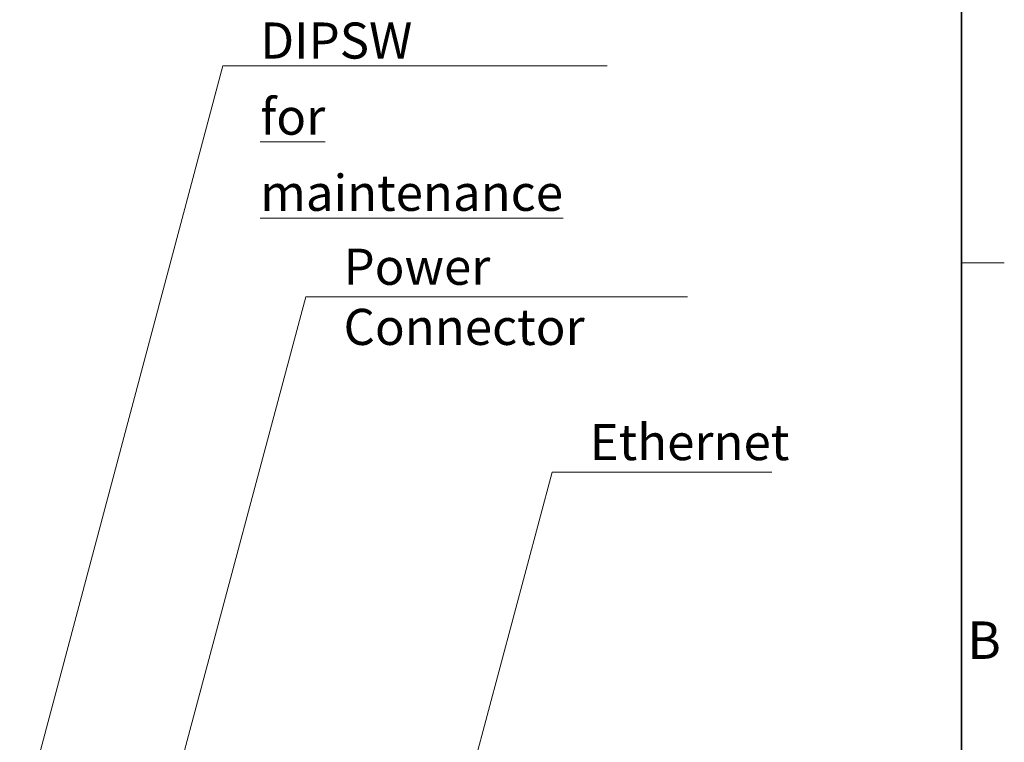
# Model space of a CAD drawing. Units: millimetres. Extents: x 11 to 413, y 11 to 288.
# Drawn here: x 348 to 413, y 179 to 227 of the extents above; entities that cross this region are included whole.
import ezdxf

# ---------------------------------------------------------------- set-up
doc = ezdxf.new("R2010")
doc.units = ezdxf.units.MM
doc.layers.add('Sketch Geometry(TDC)', color=179, linetype='Continuous', lineweight=25)
doc.layers.add('記号(TDC)', color=7, linetype='Continuous', lineweight=18)
doc.styles.add('TDC', font='txt')
doc.styles.add('現在の視点-TDC', font='txt')
doc.dimstyles.new('TDC$7', dxfattribs={"dimtxt": 2.4, "dimasz": 2.5, "dimexe": 1, "dimexo": 1, "dimgap": 0.4, "dimtad": 1, "dimrnd": 1e-08, "dimdsep": 46, "dimtxsty": 'TDC', "dimcen": 0.09, "dimdle": 10, "dimclrd": 179, "dimclre": 179, "dimclrt": 179, "dimazin": 2, "dimtfac": 0.625, "dimtmove": 0, "dimatfit": 3, "dimfxl": 1, "dimtolj": 1, "dimlwd": 9, "dimlwe": 9, "dimarcsym": 0})

# ---------------------------------------------------------------- blocks, each defined once
blk = doc.blocks.new('図面枠 TDC-A3')
at = {"layer": 'Sketch Geometry(TDC)', "linetype": 'Continuous', "lineweight": 35}
blk.add_line((410.363, 285.594), (410.363, 10.594), dxfattribs=at)
at = {"layer": 'Sketch Geometry(TDC)', "linetype": 'Continuous', "lineweight": 18}
blk.add_line((410.363, 210.594), (413.209, 210.594), dxfattribs=at)
at = {"layer": '記号(TDC)', "color": 7, "insert": (410.749, 184.252), "char_height": 2.4892, "width": 6.55177, "attachment_point": 7, "style": '現在の視点-TDC'}
blk.add_mtext('\\fMS Gothic|b0|i0;\\H2.4892;B', dxfattribs=at)

msp = doc.modelspace()

# ---------------------------------------------------------------- block references
msp.add_blockref('図面枠 TDC-A3', (0, 0))

# ---------------------------------------------------------------- texts
at = {"layer": '記号(TDC)', "color": 179, "insert": (363.7079, 226.5659), "char_height": 2.4, "width": 23.630769, "attachment_point": 1, "line_spacing_factor": 1.265217, "style": 'TDC'}
msp.add_mtext('\\fMS Gothic|b0|i0;DIPSW\\P\\L\\fMS Gothic|b0|i0;for maintenance', dxfattribs=at)
at = {"layer": '記号(TDC)', "color": 179, "char_height": 2.4, "attachment_point": 1, "style": 'TDC'}
for s, insert, width in [('\\fMS Gothic|b0|i0;Power Connector', (369.2466, 211.5266), 23.630769), ('\\fMS Gothic|b0|i0;Ethernet', (385.6257, 199.866), 12.603077)]:
    msp.add_mtext(s, dxfattribs=dict(at, insert=insert, width=width))

# ---------------------------------------------------------------- leaders
at = {"layer": '記号(TDC)', "color": 179, "linetype": 'Continuous', "lineweight": 9, "annotation_type": 0, "has_hookline": 1, "hookline_direction": 0}
for points, text_width in [([(347.6994, 172.976), (361.2079, 223.6859), (363.7079, 223.6859)], 23.0863), ([(357.9443, 175.476), (366.7466, 208.3144), (369.2466, 208.3144)], 22.8914), ([(377.2603, 174.776), (383.1257, 196.666), (385.6257, 196.666)], 12.1096)]:
    msp.add_leader(points, dimstyle='TDC$7', override={"dimgap": 0, "dimtad": 1}, dxfattribs=dict(at, text_width=text_width))

doc.saveas('drawing.dxf')
